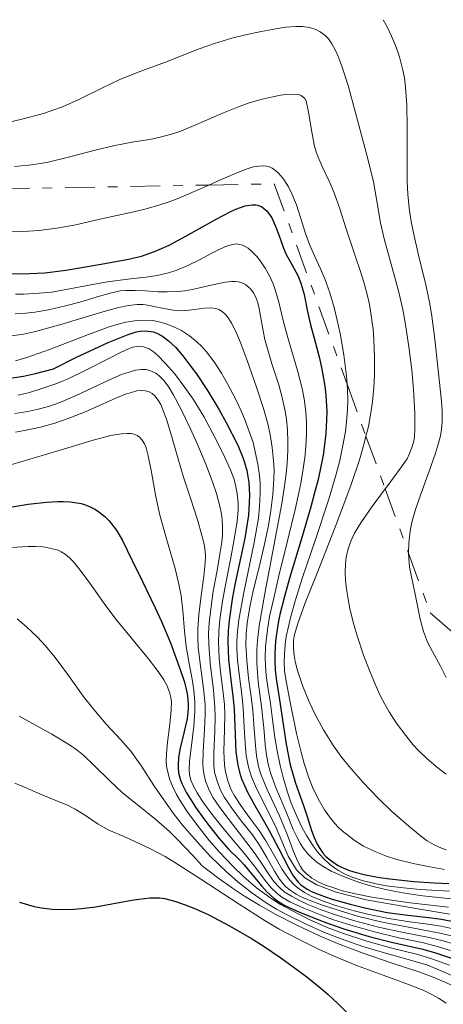
# Model space of a CAD drawing. Units: metres. Extents: x 675033 to 678494, y 4756113 to 4758352.
# Drawn here: x 676207 to 676230, y 4756404 to 4756456 of the extents above; entities that cross this region are included whole.
import ezdxf

# ---------------------------------------------------------------- set-up
doc = ezdxf.new("R2010")
doc.units = ezdxf.units.M
doc.header["$MEASUREMENT"] = 0
doc.linetypes.add('DGN Style 7', pattern=[3.4798438602180486, 1.565929737098122, -0.6959687720436097, 0.5219765790327072, -0.6959687720436097])
for name, color, linetype, lineweight in [('Curva de nivel directora', 30, 'Continuous', 30), ('Curva de nivel intermedia', 30, 'Continuous', 0), ('Escarpado', 30, 'DGN Style 7', 0)]:
    doc.layers.add(name, color=color, linetype=linetype, lineweight=lineweight)

msp = doc.modelspace()

# ---------------------------------------------------------------- linework, layer by layer
at = {"layer": 'Curva de nivel directora', "color": 30, "linetype": 'Continuous', "lineweight": 30, "flags": 128}
for points, elevation in [([(676206.8399999999, 4756442.78), (676207.4900000002, 4756442.77), (676207.9100000004, 4756442.78), (676208.7199999996, 4756442.83), (676209.8399999995, 4756442.960000002), (676211.7300000006, 4756443.29), (676213.19, 4756443.560000001), (676213.8699999994, 4756443.720000002), (676214.5699999991, 4756443.960000001), (676214.9400000002, 4756444.119999999), (676215.3499999992, 4756444.300000001), (676216.2000000008, 4756444.75), (676217.8799999994, 4756445.7), (676218.5999999992, 4756446.070000002), (676218.9000000008, 4756446.210000002), (676219.3899999983, 4756446.390000001), (676219.7699999983, 4756446.450000001), (676219.9699999993, 4756446.450000001), (676220.0799999988, 4756446.42), (676220.2799999999, 4756446.33), (676220.3800000006, 4756446.260000001), (676220.5700000006, 4756446.100000001), (676220.7299999993, 4756445.880000001), (676220.8299999998, 4756445.720000003), (676220.9999999997, 4756445.34), (676221.1899999997, 4756444.850000001), (676221.44, 4756444.140000002), (676221.5899999997, 4756443.800000003), (676221.8600000002, 4756443.300000002), (676222.2200000001, 4756442.640000002), (676222.3699999999, 4756442.28), (676222.5399999998, 4756441.67), (676222.7399999986, 4756440.670000001), (676222.8799999994, 4756440.050000002), (676223.0699999996, 4756439.340000001), (676223.3499999989, 4756438.279999999), (676223.4899999996, 4756437.7), (676223.6500000006, 4756436.79), (676223.6999999997, 4756436.320000002), (676223.749999999, 4756435.440000001), (676223.74, 4756434.990000002), (676223.6999999997, 4756434.28), (676223.6100000005, 4756433.520000001), (676223.55, 4756433.12), (676223.2799999996, 4756431.820000002), (676223.0999999985, 4756431.12), (676222.8999999996, 4756430.359999999), (676222.4300000002, 4756428.779999999), (676221.7799999998, 4756426.62), (676221.4899999992, 4756425.600000001), (676221.25, 4756424.640000002), (676221.1600000006, 4756424.199999999), (676221.0600000002, 4756423.59), (676221.0099999986, 4756423.220000001), (676220.9699999985, 4756422.539999999), (676220.9699999985, 4756422.230000001), (676220.9999999997, 4756421.650000001), (676221.0600000002, 4756421.11), (676221.2199999987, 4756420.090000002), (676221.5799999986, 4756417.74), (676221.7999999998, 4756416.640000001), (676222.0799999993, 4756415.65), (676222.4999999995, 4756414.460000001), (676222.7000000007, 4756413.890000001), (676222.9399999998, 4756413.130000001), (676223.0800000007, 4756412.76), (676223.2399999994, 4756412.410000001), (676223.3399999999, 4756412.240000002), (676223.5599999991, 4756411.91), (676223.6999999997, 4756411.760000001), (676223.9399999991, 4756411.550000001), (676224.3099999999, 4756411.300000001), (676224.5299999992, 4756411.190000001), (676224.909999999, 4756411.03), (676225.1799999995, 4756410.940000001), (676225.8099999998, 4756410.770000001), (676226.5499999997, 4756410.630000002), (676227.0999999995, 4756410.560000001), (676228.3800000002, 4756410.430000001), (676229.4699999989, 4756410.350000001), (676230.2499999988, 4756410.320000002)], 1325), ([(676206.3899999983, 4756437.140000002), (676207.5899999986, 4756437.330000001), (676208.219999999, 4756437.470000003), (676209.1800000002, 4756437.720000001), (676210.3699999992, 4756438.310000001), (676212.0999999992, 4756439.119999999), (676213.1599999988, 4756439.550000001), (676213.5900000001, 4756439.680000001), (676213.8000000003, 4756439.720000001), (676214.0999999996, 4756439.730000002), (676214.4999999999, 4756439.680000001), (676214.6899999997, 4756439.609999999), (676214.9899999994, 4756439.460000002), (676215.3200000002, 4756439.210000001), (676215.49, 4756439.050000003), (676215.6799999999, 4756438.86), (676216.0800000001, 4756438.400000002), (676216.5099999993, 4756437.840000001), (676216.8099999987, 4756437.440000001), (676217.3899999999, 4756436.560000001), (676218.0099999991, 4756435.529999999), (676218.389999999, 4756434.859999999), (676218.9999999992, 4756433.65), (676219.2699999998, 4756433), (676219.3700000002, 4756432.720000003), (676219.4899999987, 4756432.300000003)], 1300), ([(676219.4899999987, 4756432.300000003), (676219.5899999993, 4756431.660000001), (676219.6299999995, 4756430.99), (676219.6200000006, 4756430.600000001), (676219.5699999991, 4756429.930000001), (676219.4599999996, 4756429.140000002), (676219.3799999993, 4756428.699999999), (676219.1699999992, 4756427.7), (676218.8499999995, 4756426.230000001), (676218.7099999986, 4756425.460000004), (676218.5399999988, 4756424.32), (676218.4899999995, 4756423.770000001), (676218.4699999995, 4756423.240000002), (676218.5099999997, 4756422.240000002), (676218.6100000005, 4756421.300000001), (676218.76, 4756420.140000001), (676218.8099999992, 4756419.600000001), (676218.9000000008, 4756417.330000001), (676218.9999999992, 4756416.609999999), (676219.0899999986, 4756416.250000001), (676219.2099999993, 4756415.890000002), (676219.5299999989, 4756415.17), (676219.909999999, 4756414.460000001), (676220.4499999998, 4756413.54), (676220.7000000002, 4756413.100000001), (676221.1899999997, 4756412.17), (676221.7199999995, 4756411.130000001), (676221.9599999986, 4756410.720000002), (676222.2200000001, 4756410.390000001), (676222.3699999999, 4756410.25), (676222.7000000007, 4756410.02), (676222.9600000001, 4756409.880000001), (676223.6199999994, 4756409.619999999), (676224.0300000006, 4756409.480000001), (676224.9999999984, 4756409.210000001), (676225.7800000008, 4756409.020000001), (676226.9699999999, 4756408.779999999), (676228.0599999984, 4756408.630000002), (676229.3199999991, 4756408.490000002), (676229.86, 4756408.41), (676230.5799999996, 4756408.28)], 1300), ([(676205.6799999997, 4756430.160000001), (676207.839999999, 4756430.51), (676208.8200000002, 4756430.619999999), (676209.4199999992, 4756430.65), (676209.7000000009, 4756430.65), (676210.0999999987, 4756430.630000004), (676210.6599999998, 4756430.540000001), (676210.8299999996, 4756430.490000002), (676211.1400000004, 4756430.369999999), (676211.4299999987, 4756430.220000002), (676211.6099999996, 4756430.109999999), (676211.9299999994, 4756429.850000001), (676212.1500000006, 4756429.630000001), (676212.5300000006, 4756429.140000002), (676212.8500000002, 4756428.609999999), (676213.3799999999, 4756427.51), (676213.9199999986, 4756426.390000002), (676214.6099999994, 4756424.990000002), (676214.9400000002, 4756424.270000001), (676215.4199999984, 4756423.130000001), (676215.9599999995, 4756421.66), (676216.1600000005, 4756421.03), (676216.2900000003, 4756420.51), (676216.3300000004, 4756420.279999999), (676216.3700000006, 4756419.880000001), (676216.3700000006, 4756419.62), (676216.2999999992, 4756419.09), (676216.1399999983, 4756418.41), (676215.9199999992, 4756417.449999999), (676215.8399999987, 4756417), (676215.8200000008, 4756416.640000001), (676215.8200000008, 4756416.470000001), (676215.85, 4756416.210000001), (676215.9599999995, 4756415.82), (676216.0399999998, 4756415.609999999), (676216.279999999, 4756415.150000001), (676216.7899999986, 4756414.330000001), (676217.1999999998, 4756413.75), (676217.4799999993, 4756413.380000002), (676218.0099999991, 4756412.710000001), (676218.5099999997, 4756412.150000002), (676219.0700000008, 4756411.590000001)], 1275), ([(676219.0700000008, 4756411.590000001), (676219.339999999, 4756411.310000001), (676219.7399999991, 4756410.830000001), (676220.2899999989, 4756410.170000002), (676220.5599999994, 4756409.87), (676220.9299999982, 4756409.53), (676221.1399999983, 4756409.380000001), (676221.5199999983, 4756409.15), (676222.2899999993, 4756408.79), (676223.2399999994, 4756408.41), (676223.7800000003, 4756408.2), (676224.6599999988, 4756407.9), (676225.9999999999, 4756407.490000002), (676227.2699999993, 4756407.17), (676228.8000000005, 4756406.83), (676229.489999999, 4756406.640000002), (676230.4500000001, 4756406.32)], 1275), ([(676207.3799999985, 4756409.32), (676208.1600000008, 4756409.100000001), (676208.5399999986, 4756409.020000001), (676209.1199999996, 4756408.949999999), (676209.5099999986, 4756408.930000002), (676210.2899999986, 4756408.949999999), (676210.6799999998, 4756408.980000001), (676211.4299999987, 4756409.070000002), (676213.36, 4756409.430000001)], 1250), ([(676213.36, 4756409.430000001), (676213.730000001, 4756409.49), (676214.3399999988, 4756409.550000003), (676214.8300000007, 4756409.550000003), (676215.119999999, 4756409.51), (676215.7000000001, 4756409.36), (676216.3899999985, 4756409.11), (676216.7799999998, 4756408.949999999), (676217.4300000002, 4756408.660000001), (676218.5599999989, 4756408.07), (676219.7300000001, 4756407.380000002), (676220.3499999993, 4756406.990000002), (676221.2900000003, 4756406.36), (676222.229999999, 4756405.690000001), (676222.6799999983, 4756405.340000002), (676223.4499999996, 4756404.720000003), (676223.8200000006, 4756404.4), (676224.3700000005, 4756403.890000001), (676225.1799999995, 4756403.07)], 1250)]:
    msp.add_lwpolyline(points, dxfattribs=dict(at, elevation=elevation))
at = {"layer": 'Curva de nivel intermedia', "color": 30, "linetype": 'Continuous', "lineweight": 0, "flags": 128}
for points, elevation in [([(676205.4900000021, 4756450.519999999), (676207.5700000008, 4756451.02), (676208.6600000014, 4756451.310000001), (676209.1599999999, 4756451.480000001), (676209.6600000006, 4756451.67), (676210.53, 4756452.060000001), (676211.7999999997, 4756452.680000001), (676212.6800000004, 4756453.09), (676213.6000000013, 4756453.470000001), (676214.5600000002, 4756453.82), (676215.2100000007, 4756454.06), (676215.9600000017, 4756454.359999999), (676216.9400000006, 4756454.75), (676217.7600000009, 4756455.029999999), (676218.6900000008, 4756455.310000001), (676219.4100000005, 4756455.499999999), (676220.2500000009, 4756455.680000001), (676221.030000001, 4756455.82), (676221.5499999997, 4756455.899999999), (676222.0900000005, 4756455.939999999), (676222.4600000015, 4756455.930000001), (676222.8300000003, 4756455.880000001), (676223.17, 4756455.779999998), (676223.3900000014, 4756455.66), (676223.6399999994, 4756455.470000001), (676223.8300000017, 4756455.28), (676224.0199999994, 4756455.019999999), (676224.1900000017, 4756454.699999998), (676224.3400000012, 4756454.390000001), (676224.5500000013, 4756453.829999999), (676224.8799999999, 4756452.789999997), (676225.3800000006, 4756450.960000002), (676225.9300000005, 4756448.9), (676226.2300000022, 4756447.67), (676226.4199999999, 4756446.640000001), (676226.61, 4756445.480000001), (676226.7999999999, 4756444.630000002), (676227.0800000017, 4756443.61), (676227.380000001, 4756442.579999999), (676227.5800000001, 4756441.8), (676227.8000000013, 4756440.880000001), (676227.9400000023, 4756440.080000001), (676228.120000001, 4756438.890000001), (676228.2700000008, 4756437.66), (676228.3600000001, 4756436.619999998), (676228.4400000006, 4756435.36), (676228.4400000006, 4756434.499999999), (676228.4200000005, 4756434.109999998), (676228.3800000002, 4756433.859999998), (676228.2800000019, 4756433.529999999), (676228.1600000013, 4756433.21), (676228.0200000004, 4756432.930000001), (676227.6800000007, 4756432.430000001), (676227.0000000012, 4756431.509999999), (676226.8584288382, 4756431.32070822)], 1340), ([(676226.7500000009, 4756456.300000002), (676226.9699999999, 4756455.92), (676227.2000000001, 4756455.430000001), (676227.4100000003, 4756454.929999999), (676227.5300000008, 4756454.59), (676227.6300000015, 4756454.249999999), (676227.8000000013, 4756453.609999998), (676227.8799999995, 4756453.199999999), (676227.9400000023, 4756452.699999998), (676228.0100000014, 4756451.769999999), (676228.0300000015, 4756450.519999999), (676228.0200000004, 4756448.859999998), (676228.0200000004, 4756447.689999999), (676228.0600000008, 4756447.01), (676228.1400000011, 4756446.27), (676228.2400000016, 4756445.559999999), (676228.3600000001, 4756444.96), (676228.6399999995, 4756443.76), (676229.0199999996, 4756442.189999999), (676229.2300000018, 4756441.17), (676229.3500000003, 4756440.51), (676229.5, 4756439.300000001), (676229.7300000003, 4756437.139999999), (676229.86, 4756435.999999999), (676229.9000000001, 4756435.460000001), (676229.9000000001, 4756434.899999999), (676229.86, 4756434.49), (676229.8399999999, 4756434.37), (676229.7999999997, 4756434.140000001), (676229.7000000012, 4756433.750000001), (676229.5400000003, 4756433.23), (676229.2000000007, 4756432.269999999), (676228.7600000004, 4756431.050000001), (676228.4800000008, 4756430.220000002), (676228.2999999998, 4756429.600000001), (676228.2100000004, 4756429.189999999), (676228.15, 4756428.779999999), (676228.1100000021, 4756428.42), (676228.1000000008, 4756427.960000002), (676228.10350777, 4756427.898614022)], 1345), ([(676207.1100000002, 4756448.489999999), (676207.8500000001, 4756448.55), (676208.370000001, 4756448.619999999), (676208.9100000019, 4756448.720000001), (676209.910000001, 4756448.960000001), (676211.4100000008, 4756449.350000001), (676212.4500000001, 4756449.609999999), (676213.4699999995, 4756449.789999999), (676214.320000001, 4756449.929999999), (676214.8700000008, 4756450.05), (676215.4699999999, 4756450.210000001), (676215.9700000006, 4756450.369999999), (676216.810000001, 4756450.720000001), (676218.160000001, 4756451.300000001), (676219.0400000017, 4756451.659999999), (676219.5600000003, 4756451.849999999), (676220.2300000008, 4756452.05), (676220.87, 4756452.2), (676221.2800000014, 4756452.279999998), (676221.5700000019, 4756452.32), (676221.9299999995, 4756452.339999998), (676222.2400000002, 4756452.31), (676222.380000001, 4756452.269999999), (676222.570000001, 4756452.100000001), (676222.6500000015, 4756451.980000001), (676222.7800000011, 4756451.38), (676222.9700000011, 4756450.220000001), (676223.1000000008, 4756449.569999999), (676223.1800000012, 4756449.259999998), (676223.2900000009, 4756448.980000001), (676223.5000000009, 4756448.480000001), (676223.8700000019, 4756447.710000002), (676224.1400000001, 4756447.079999999), (676224.4400000018, 4756446.240000002), (676224.7800000017, 4756445.17), (676225.0200000008, 4756444.430000001), (676225.2599999999, 4756443.730000001), (676225.5300000004, 4756442.939999999), (676225.7200000006, 4756442.329999999), (676225.9000000014, 4756441.67), (676226.0199999999, 4756441.130000001), (676226.1300000016, 4756440.449999999), (676226.190000002, 4756440.039999999), (676226.2099999998, 4756439.859999999), (676226.2600000014, 4756439.260000001), (676226.2900000004, 4756438.310000001), (676226.2900000004, 4756437.380000001), (676226.2500000001, 4756436.71), (676226.1800000009, 4756435.949999998), (676226.1000000003, 4756435.369999999), (676225.9599999996, 4756434.640000001), (676225.8340513553, 4756434.136205419)], 1335), ([(676217.4601803363, 4756447.495330937), (676218.2000000012, 4756447.819999998), (676219.0400000017, 4756448.189999999), (676219.5500000013, 4756448.38), (676219.8399999996, 4756448.46), (676220.1300000001, 4756448.51), (676220.3899999994, 4756448.519999999), (676220.5500000004, 4756448.500000001), (676220.7000000002, 4756448.46), (676220.8400000011, 4756448.4), (676221.0199999998, 4756448.279999999), (676221.2000000009, 4756448.109999999), (676221.4600000001, 4756447.79), (676221.7000000017, 4756447.41), (676221.8899999993, 4756447.029999999), (676222.1300000007, 4756446.439999999), (676222.3699999999, 4756445.710000001), (676222.6200000001, 4756444.910000001), (676222.8200000013, 4756444.34), (676223.1100000021, 4756443.699999999), (676223.4100000014, 4756443.039999999), (676223.6399999994, 4756442.499999999), (676223.900000001, 4756441.759999999), (676224.1400000001, 4756440.970000001), (676224.2899999998, 4756440.38), (676224.4599999997, 4756439.59), (676224.6600000008, 4756438.46), (676224.7999999995, 4756437.32), (676224.8298396417, 4756436.896277085)], 1330), ([(676211.6500000021, 4756445.680000001), (676212.5599999997, 4756445.880000001), (676213.4600000004, 4756446.08), (676214.1300000009, 4756446.240000002), (676214.8500000007, 4756446.439999999), (676215.3500000014, 4756446.609999999), (676215.860000001, 4756446.8), (676216.810000001, 4756447.210000001), (676217.4601803363, 4756447.495330937)], 1329.999999999999), ([(676206.0100000006, 4756445), (676207.5900000008, 4756445.029999999), (676208.4100000011, 4756445.080000001), (676209.37, 4756445.199999999), (676210.3800000005, 4756445.38), (676211.6500000021, 4756445.680000001)], 1330), ([(676207.1600000017, 4756441.679999999), (676207.5799999996, 4756441.689999999), (676208.4300000012, 4756441.739999999), (676209.0900000007, 4756441.8), (676211.1700000016, 4756442.189999999), (676212.0600000012, 4756442.350000001), (676213.140000001, 4756442.49), (676214.0999999996, 4756442.600000001), (676214.7099999998, 4756442.689999999), (676215.3100000012, 4756442.83), (676215.7600000005, 4756442.970000001), (676216.3400000016, 4756443.21), (676216.9699999996, 4756443.51), (676217.5900000011, 4756443.849999999), (676217.9800000022, 4756444.050000001), (676218.3100000008, 4756444.199999998), (676218.5200000008, 4756444.279999998), (676218.74, 4756444.33), (676218.9400000012, 4756444.359999998), (676219.0900000008, 4756444.34), (676219.2600000007, 4756444.289999999), (676219.4000000015, 4756444.23), (676219.5500000013, 4756444.130000001), (676219.7400000013, 4756443.980000001), (676220.0200000008, 4756443.689999999), (676220.2100000007, 4756443.440000001), (676220.4600000011, 4756443.08), (676220.6700000011, 4756442.699999998), (676220.8900000001, 4756442.230000001), (676221.0199999998, 4756441.869999999), (676221.1900000019, 4756441.259999999), (676221.4199999999, 4756440.279999999), (676221.6900000004, 4756439.31), (676222.190000001, 4756437.630000001), (676222.4400000013, 4756436.660000001), (676222.5399999998, 4756436.109999998), (676222.6300000013, 4756435.429999999), (676222.6600000004, 4756434.899999999), (676222.6600000004, 4756434.249999999), (676222.6300000013, 4756433.580000001), (676222.570000001, 4756432.98), (676222.4300000002, 4756432.05), (676222.380000001, 4756431.720000001), (676222.2600000004, 4756431.12), (676222.0600000013, 4756430.220000002), (676221.6700000003, 4756428.63), (676221.1900000019, 4756426.689999999), (676220.9000000014, 4756425.439999998), (676220.7000000002, 4756424.529999998), (676220.5999999996, 4756423.949999999), (676220.5300000003, 4756423.390000001), (676220.49, 4756422.92), (676220.4700000001, 4756422.34), (676220.4800000011, 4756421.92), (676220.5200000014, 4756421.390000001), (676220.5999999996, 4756420.769999999), (676220.7400000005, 4756419.890000001)], 1320), ([(676207.1399999993, 4756440.640000001), (676207.7100000015, 4756440.680000001), (676208.190000002, 4756440.730000001), (676208.9200000007, 4756440.859999998), (676209.8300000007, 4756441.070000002), (676210.5900000005, 4756441.27), (676211.5100000014, 4756441.550000002), (676212.2800000003, 4756441.759999999), (676212.7300000017, 4756441.859999999), (676213.0600000003, 4756441.890000002), (676213.5400000009, 4756441.88), (676214.0800000018, 4756441.859999999), (676214.7400000012, 4756441.819999999), (676215.2500000009, 4756441.810000001), (676215.8000000007, 4756441.830000001), (676216.1800000007, 4756441.869999999), (676216.5700000018, 4756441.939999998), (676217.1900000009, 4756442.079999999), (676217.9100000006, 4756442.24), (676218.350000001, 4756442.32), (676218.6700000007, 4756442.359999998), (676218.8600000006, 4756442.359999998), (676219.0500000007, 4756442.340000001), (676219.2200000006, 4756442.289999999), (676219.4100000005, 4756442.199999999), (676219.54, 4756442.099999999), (676219.700000001, 4756441.949999999), (676219.8399999996, 4756441.759999999), (676219.9400000002, 4756441.560000001), (676220.0499999997, 4756441.279999998), (676220.1200000013, 4756441.010000001), (676220.2199999996, 4756440.519999999), (676220.3499999993, 4756439.740000002), (676220.4499999998, 4756439.27), (676220.8200000009, 4756437.98), (676221.1900000019, 4756436.859999999), (676221.3500000006, 4756436.25), (676221.5100000015, 4756435.55), (676221.600000001, 4756435.029999999), (676221.6500000001, 4756434.460000001), (676221.6800000013, 4756433.849999999), (676221.6700000003, 4756433.359999999), (676221.6400000012, 4756432.689999999), (676221.5800000008, 4756432.15), (676221.5000000005, 4756431.470000001), (676221.3500000006, 4756430.539999999), (676220.9999999997, 4756428.67), (676220.4400000009, 4756425.76), (676220.1400000014, 4756424.029999999), (676220.0600000009, 4756423.25), (676220.0200000008, 4756422.749999999), (676220.0200000008, 4756422.039999999), (676220.0900000001, 4756421.06), (676220.2599999999, 4756419.73), (676220.3899999994, 4756418.599999999), (676220.4700000001, 4756417.720000001), (676220.5400000014, 4756417.15), (676220.650000001, 4756416.59), (676220.7600000005, 4756416.16), (676221.0399999999, 4756415.42), (676221.6100000021, 4756414.05), (676221.9600000008, 4756413.189999999), (676222.1599999998, 4756412.76), (676222.3499999997, 4756412.42), (676222.5100000007, 4756412.179999999), (676222.740000001, 4756411.890000001), (676222.950000001, 4756411.679999998), (676223.2200000014, 4756411.460000001), (676223.5000000009, 4756411.26), (676223.9800000014, 4756410.980000001), (676224.6299999997, 4756410.689999998), (676225.440000001, 4756410.390000001), (676226.0800000003, 4756410.199999998), (676226.7999999999, 4756410.02), (676227.2300000014, 4756409.92), (676227.4300000003, 4756409.890000001), (676228.0100000014, 4756409.779999998), (676228.8600000008, 4756409.66), (676230.7100000017, 4756409.470000001)], 1315), ([(676206.9500000017, 4756439.470000001), (676207.5799999996, 4756439.56), (676208.2300000001, 4756439.699999998), (676209.5700000012, 4756440.069999999), (676211.820000002, 4756440.74), (676212.6600000003, 4756440.98), (676213.1900000023, 4756441.09), (676213.6400000014, 4756441.140000001), (676213.9600000011, 4756441.130000001), (676214.320000001, 4756441.08), (676214.5300000011, 4756441.039999999), (676215.0899999999, 4756440.92), (676215.5599999992, 4756440.839999998), (676215.9500000004, 4756440.81), (676216.2499999999, 4756440.82), (676216.6900000002, 4756440.880000001), (676217.2300000011, 4756440.949999998), (676217.5700000009, 4756440.960000001), (676217.8300000002, 4756440.930000001), (676217.9900000012, 4756440.869999999), (676218.1699999999, 4756440.769999999), (676218.3399999999, 4756440.630000001), (676218.4800000007, 4756440.470000001)], 1310), ([(676207.1600000017, 4756438.140000001), (676207.7699999998, 4756438.310000001), (676208.9800000011, 4756438.739999999), (676211.0599999998, 4756439.550000001), (676212.1500000006, 4756439.949999998), (676212.6300000012, 4756440.099999999), (676213.0400000003, 4756440.199999999), (676213.6200000013, 4756440.289999999), (676214.1399999999, 4756440.310000001), (676214.4800000018, 4756440.289999999), (676214.7300000022, 4756440.239999999), (676215.1300000001, 4756440.13), (676215.6399999997, 4756439.929999999), (676216.0100000007, 4756439.75), (676216.430000001, 4756439.470000001), (676216.8300000011, 4756439.15), (676217.0900000003, 4756438.9), (676217.3400000007, 4756438.609999999), (676217.7400000008, 4756438.09), (676218.1299999997, 4756437.49)], 1305), ([(676218.4800000007, 4756440.470000001), (676218.6700000007, 4756440.15), (676218.920000001, 4756439.66), (676219.130000001, 4756439.16), (676219.4800000021, 4756438.21), (676220.0200000008, 4756436.679999999), (676220.3700000015, 4756435.609999998), (676220.5999999996, 4756434.789999999), (676220.7300000014, 4756434.220000001), (676220.8400000011, 4756433.519999998), (676220.9100000003, 4756432.81), (676220.9400000017, 4756432.34), (676220.9200000014, 4756431.84), (676220.87, 4756431.029999998), (676220.7699999994, 4756430.17), (676220.6399999999, 4756429.369999999), (676220.4000000006, 4756428.220000001), (676220.1200000013, 4756427.09), (676219.8300000007, 4756425.9), (676219.6500000019, 4756425.050000002), (676219.510000001, 4756424.180000001), (676219.4500000007, 4756423.599999999), (676219.4400000018, 4756423.04), (676219.4800000021, 4756422.189999998), (676219.5800000003, 4756421.24), (676219.7100000001, 4756420.25), (676219.7999999993, 4756419.52), (676219.8799999999, 4756418.529999999), (676219.9400000002, 4756417.659999999), (676220.0000000006, 4756417.109999999), (676220.1100000001, 4756416.550000001), (676220.2300000008, 4756416.130000001), (676220.5500000004, 4756415.359999999), (676221.2200000009, 4756413.92), (676221.6500000001, 4756412.890000001), (676221.980000001, 4756412.020000001), (676222.1799999998, 4756411.52), (676222.3400000008, 4756411.220000001), (676222.4600000015, 4756411.039999999), (676222.6400000004, 4756410.84), (676222.950000001, 4756410.599999999), (676223.3300000011, 4756410.38), (676223.6799999997, 4756410.23), (676224.1700000013, 4756410.06), (676224.5900000016, 4756409.930000001), (676225.1900000006, 4756409.789999999), (676226.1500000019, 4756409.590000001), (676227.2000000001, 4756409.419999998), (676228.1900000003, 4756409.289999999), (676230.230000001, 4756409.060000001)], 1310), ([(676207.3099999992, 4756436.31), (676207.9000000015, 4756436.46), (676208.6100000001, 4756436.679999999), (676209.3200000009, 4756436.92), (676209.7000000009, 4756437.07), (676209.9600000001, 4756437.189999999), (676210.9400000013, 4756437.66), (676212.1300000005, 4756438.270000001), (676212.7899999998, 4756438.599999999), (676213.180000001, 4756438.779999999), (676213.4100000013, 4756438.859999998), (676213.6400000014, 4756438.9), (676213.8499999995, 4756438.920000001), (676213.9900000001, 4756438.890000001), (676214.1399999999, 4756438.84), (676214.2800000008, 4756438.769999999), (676214.4900000008, 4756438.63), (676214.7400000012, 4756438.42), (676215.1400000014, 4756438.02), (676215.6300000009, 4756437.460000001), (676216.1900000018, 4756436.720000001), (676216.620000001, 4756436.100000001), (676217.1900000009, 4756435.17), (676217.6800000004, 4756434.279999998), (676218.2500000005, 4756433.16), (676218.6100000005, 4756432.34), (676218.7900000013, 4756431.869999998), (676218.8800000007, 4756431.529999998), (676218.9800000013, 4756431.06), (676219.0300000005, 4756430.57), (676219.0300000005, 4756430.189999999), (676218.9800000013, 4756429.600000001), (676218.8200000004, 4756428.63), (676218.6100000005, 4756427.57), (676218.36, 4756426.300000001), (676218.1900000002, 4756425.349999999), (676218.0500000014, 4756424.369999999), (676217.9900000012, 4756423.730000001), (676217.9800000022, 4756423.140000001), (676218.0100000012, 4756422.310000001), (676218.0800000007, 4756421.58), (676218.2100000002, 4756420.61), (676218.2900000006, 4756419.84), (676218.3100000008, 4756419.32), (676218.2999999997, 4756418.509999999), (676218.2700000005, 4756417.34), (676218.2900000006, 4756416.640000001), (676218.350000001, 4756416.260000001), (676218.4699999995, 4756415.789999999), (676218.6399999993, 4756415.34), (676218.8300000015, 4756414.990000002), (676219.1700000013, 4756414.470000001), (676219.6200000006, 4756413.849999999), (676220.1400000014, 4756413.130000001), (676220.5000000012, 4756412.579999999), (676220.9000000014, 4756411.88), (676221.3700000007, 4756411.07), (676221.7000000017, 4756410.580000001), (676221.99, 4756410.259999999), (676222.2200000001, 4756410.06), (676222.5599999998, 4756409.83), (676222.950000001, 4756409.630000001), (676223.6000000014, 4756409.359999998), (676224.3300000001, 4756409.11), (676225.2000000018, 4756408.859999999), (676225.9100000004, 4756408.679999999), (676226.9400000008, 4756408.470000001), (676228.0400000005, 4756408.300000001), (676229.1300000013, 4756408.150000001), (676229.8399999999, 4756408.039999999), (676230.64, 4756407.859999998)], 1295), ([(676207.1300000005, 4756435.34), (676207.820000001, 4756435.439999999), (676208.3000000016, 4756435.55), (676208.9200000007, 4756435.710000001), (676209.5199999998, 4756435.92), (676210.4000000004, 4756436.300000001), (676211.2699999999, 4756436.71), (676212.2100000009, 4756437.15), (676212.8099999999, 4756437.409999999), (676213.2700000005, 4756437.56), (676213.5499999998, 4756437.640000001), (676213.8499999995, 4756437.67), (676214.1199999999, 4756437.67), (676214.3099999998, 4756437.630000001), (676214.4500000007, 4756437.579999999), (676214.6300000016, 4756437.480000001), (676214.8100000005, 4756437.350000001), (676215.0800000009, 4756437.079999999), (676215.3300000012, 4756436.730000001), (676215.5599999992, 4756436.350000001), (676215.9500000004, 4756435.619999999), (676216.4900000013, 4756434.52), (676216.8800000002, 4756433.65), (676217.3000000005, 4756432.640000001), (676217.6600000004, 4756431.689999999), (676217.8700000005, 4756431.079999999), (676218.0500000014, 4756430.4), (676218.1299999997, 4756429.98), (676218.1699999999, 4756429.689999999), (676218.1900000002, 4756429.279999998), (676218.1900000002, 4756428.86), (676218.150000002, 4756428.480000001), (676218.0500000014, 4756427.850000001), (676217.9000000019, 4756426.970000002), (676217.7000000007, 4756425.880000001), (676217.5799999998, 4756425.060000001), (676217.4800000016, 4756424.189999999), (676217.4500000002, 4756423.609999999), (676217.4600000014, 4756423.050000001), (676217.5399999997, 4756422.05), (676217.7100000017, 4756420.599999999), (676217.7899999999, 4756419.699999998), (676217.8000000011, 4756419.180000001), (676217.780000001, 4756418.399999999), (676217.7200000007, 4756417.279999999), (676217.7200000007, 4756416.609999999), (676217.7699999998, 4756416.24), (676217.9000000019, 4756415.76), (676218.0899999995, 4756415.289999999), (676218.2999999997, 4756414.890000001), (676218.6799999997, 4756414.329999999), (676219.1900000013, 4756413.660000001), (676219.7800000014, 4756412.91), (676220.1700000004, 4756412.36), (676220.5599999994, 4756411.699999998)], 1290), ([(676218.1299999997, 4756437.49), (676218.4600000007, 4756436.92), (676218.8800000007, 4756436.109999998), (676219.1800000002, 4756435.470000001), (676219.3900000004, 4756434.96), (676219.8200000017, 4756433.789999999), (676220.0800000011, 4756432.640000001), (676220.1700000004, 4756432.039999999), (676220.2000000017, 4756431.619999998), (676220.2000000017, 4756431.079999999), (676220.1700000004, 4756430.369999999), (676220.1000000011, 4756429.77), (676219.870000001, 4756428.470000001), (676219.320000001, 4756425.8), (676219.0599999997, 4756424.359999998), (676218.9900000002, 4756423.720000002), (676218.9600000011, 4756423.23), (676218.9600000011, 4756422.82), (676218.9900000002, 4756422.199999999), (676219.0900000008, 4756421.33), (676219.2200000006, 4756420.369999998), (676219.2899999998, 4756419.650000001), (676219.3500000001, 4756418.640000001), (676219.3900000004, 4756417.789999999), (676219.4100000005, 4756417.539999999), (676219.4599999996, 4756417.13), (676219.54, 4756416.689999999), (676219.6100000016, 4756416.390000001), (676219.7400000013, 4756415.999999999), (676220.0000000006, 4756415.38), (676221.0199999998, 4756413.359999999), (676221.6900000004, 4756411.779999998), (676222.1300000007, 4756411.039999999), (676222.5800000001, 4756410.619999999), (676223.2100000003, 4756410.25), (676224.2400000007, 4756409.850000001), (676225.85, 4756409.449999999), (676228.5999999993, 4756408.970000002), (676230.3000000003, 4756408.689999999)], 1305), ([(676207.1700000007, 4756434.339999998), (676207.7300000016, 4756434.439999999), (676208.4900000016, 4756434.609999998), (676209.2600000005, 4756434.819999999), (676209.9199999999, 4756435.05), (676210.8300000018, 4756435.409999999), (676211.67, 4756435.779999998), (676212.5100000005, 4756436.149999999), (676213.0300000012, 4756436.359999999), (676213.3900000011, 4756436.48), (676213.6200000013, 4756436.539999999), (676213.8600000006, 4756436.560000001), (676214.0700000006, 4756436.550000002), (676214.2400000005, 4756436.5), (676214.4400000017, 4756436.399999999), (676214.5800000003, 4756436.279999998), (676214.7500000001, 4756436.07), (676214.9100000011, 4756435.81), (676215.0200000006, 4756435.539999999), (676215.2100000007, 4756435.029999999), (676215.5000000012, 4756434.09), (676215.8400000009, 4756432.859999998), (676216.1200000005, 4756431.940000001), (676216.4800000001, 4756430.829999999), (676216.8700000013, 4756429.619999997), (676217.0800000014, 4756428.909999999), (676217.1999999998, 4756428.449999998), (676217.2500000013, 4756428.149999999), (676217.2800000003, 4756427.77), (676217.2699999993, 4756427.390000001), (676217.1900000009, 4756426.67), (676217.03, 4756425.500000001), (676216.9299999995, 4756424.609999998), (676216.8800000002, 4756423.86), (676216.8700000013, 4756423.369999998), (676216.9000000004, 4756422.890000001)], 1285), ([(676224.8298396417, 4756436.896277085), (676224.850000001, 4756436.609999999), (676224.8600000021, 4756436.050000001), (676224.850000001, 4756435.55), (676224.7999999995, 4756434.899999999), (676224.7400000015, 4756434.37), (676224.6100000017, 4756433.63), (676224.4400000018, 4756432.84), (676224.2499999997, 4756432.099999999), (676223.8499999995, 4756430.769999999), (676223.140000001, 4756428.619999998), (676222.4600000015, 4756426.609999999), (676222.0800000015, 4756425.409999999), (676221.8300000011, 4756424.529999998), (676221.7000000017, 4756423.989999999), (676221.5899999997, 4756423.470000001), (676221.5300000017, 4756423.029999998), (676221.4900000015, 4756422.499999999), (676221.4800000002, 4756422.109999999), (676221.5000000005, 4756421.640000001), (676221.5800000008, 4756421.090000001), (676221.780000002, 4756420.050000001), (676222.1399999997, 4756418.300000001), (676222.380000001, 4756417.3), (676222.5399999998, 4756416.71), (676222.7699999999, 4756415.99), (676222.98, 4756415.449999999), (676223.2800000019, 4756414.83), (676223.6200000015, 4756414.239999999), (676223.8899999999, 4756413.869999998), (676224.1700000013, 4756413.509999999), (676224.3700000005, 4756413.29), (676224.5600000003, 4756413.12), (676224.9500000015, 4756412.81), (676225.2100000008, 4756412.619999999), (676225.7000000003, 4756412.310000001), (676226.4000000021, 4756411.98), (676226.9299999997, 4756411.77), (676227.4800000017, 4756411.600000001), (676228.3400000001, 4756411.380000001), (676229.2400000008, 4756411.2), (676230.0200000008, 4756411.07)], 1330), ([(676206.9699999995, 4756432.619999999), (676209.37, 4756433.33), (676211.3000000013, 4756433.909999999), (676212.24, 4756434.159999999), (676212.8099999999, 4756434.26), (676213.1100000017, 4756434.279999998), (676213.3200000018, 4756434.27), (676213.4699999995, 4756434.24), (676213.6500000004, 4756434.159999999), (676213.7700000011, 4756434.07), (676213.9100000019, 4756433.920000001)], 1280), ([(676213.9100000019, 4756433.920000001), (676214.0300000004, 4756433.730000001), (676214.1199999999, 4756433.509999999), (676214.2300000016, 4756433.09), (676214.4000000014, 4756432.220000001), (676214.6200000005, 4756431.01), (676214.8399999995, 4756429.989999998), (676215.2100000007, 4756428.659999999), (676215.6599999998, 4756427.079999999), (676215.89, 4756426.16), (676215.9800000016, 4756425.63), (676216.0700000012, 4756424.850000001), (676216.1600000005, 4756423.739999999), (676216.260000001, 4756422.939999999), (676216.4199999998, 4756422.029999999), (676216.5800000008, 4756421.189999999), (676216.6700000003, 4756420.61), (676216.7200000016, 4756419.990000002), (676216.7200000016, 4756419.49), (676216.6600000013, 4756418.689999999), (676216.5200000004, 4756417.519999999), (676216.4400000023, 4756416.819999999), (676216.4199999998, 4756416.380000001), (676216.4400000023, 4756416.109999998), (676216.5000000002, 4756415.810000001), (676216.620000001, 4756415.539999999), (676216.8400000001, 4756415.140000001), (676217.1500000008, 4756414.66), (676217.6900000017, 4756413.909999999), (676218.36, 4756413.08), (676219.4200000016, 4756411.84), (676220.0099999995, 4756411.100000001), (676220.4700000001, 4756410.480000001), (676220.7900000019, 4756410.09), (676221.1000000003, 4756409.779999998), (676221.3600000017, 4756409.579999999), (676221.780000002, 4756409.34), (676222.5199999996, 4756409), (676223.4100000014, 4756408.640000001), (676224.1, 4756408.390000001), (676225.0300000019, 4756408.09), (676226.2900000004, 4756407.74), (676227.5900000012, 4756407.429999999), (676228.8200000006, 4756407.17), (676229.5700000017, 4756406.98), (676230.3300000017, 4756406.75)], 1280), ([(676225.8340513553, 4756434.136205419), (676225.7200000006, 4756433.679999999), (676225.4900000002, 4756432.869999997), (676225.0200000008, 4756431.509999999), (676224.1900000017, 4756429.289999999), (676223.1900000002, 4756426.739999998), (676222.6000000001, 4756425.25), (676222.2000000001, 4756424.159999999), (676222.03, 4756423.58), (676221.980000001, 4756423.25), (676221.9699999997, 4756422.859999998), (676222.000000001, 4756422.449999999), (676222.0600000013, 4756422.13), (676222.190000001, 4756421.649999999), (676222.4600000015, 4756420.849999999), (676222.8100000002, 4756419.990000002), (676223.1299999999, 4756419.32), (676223.5800000012, 4756418.489999998), (676224.110000001, 4756417.65), (676224.5, 4756417.099999999), (676224.9400000003, 4756416.550000001), (676225.6900000013, 4756415.689999999), (676226.5000000005, 4756414.84), (676227.2000000001, 4756414.159999999), (676228.1100000021, 4756413.359999999), (676228.7400000001, 4756412.850000001), (676229.0900000011, 4756412.59), (676229.4700000011, 4756412.369999999), (676229.850000001, 4756412.199999999), (676230.1100000005, 4756412.099999999)], 1335), ([(676226.8584288382, 4756431.32070822), (676226.1100000016, 4756430.319999999), (676225.5599999995, 4756429.52), (676225.230000001, 4756428.960000001), (676225.0400000009, 4756428.580000001), (676224.8900000011, 4756428.140000001), (676224.7800000017, 4756427.689999999), (676224.7400000015, 4756427.34), (676224.7200000013, 4756426.849999999), (676224.7400000015, 4756426.470000001), (676224.7900000005, 4756425.980000001), (676224.8799999999, 4756425.449999999), (676224.9800000006, 4756424.949999998), (676225.1500000004, 4756424.220000001)], 1340.000000000001), ([(676206.9400000004, 4756428.21), (676207.8300000001, 4756428.259999999)], 1270), ([(676207.8300000001, 4756428.259999999), (676208.2300000001, 4756428.259999999), (676208.6600000014, 4756428.23), (676209.1399999999, 4756428.140000001), (676209.4400000017, 4756428.06), (676209.6000000002, 4756427.98), (676209.8000000014, 4756427.850000001), (676210.0400000006, 4756427.66), (676210.2400000017, 4756427.460000001), (676210.5600000013, 4756427.069999999), (676211.1300000013, 4756426.300000001), (676211.8900000014, 4756425.220000001), (676212.5100000005, 4756424.390000001), (676213.3399999997, 4756423.38), (676214.2500000016, 4756422.269999999), (676214.7600000014, 4756421.609999999), (676215.0700000019, 4756421.16), (676215.2300000007, 4756420.869999999), (676215.3600000005, 4756420.51), (676215.4400000008, 4756420.220000001), (676215.4699999999, 4756419.990000002), (676215.4600000009, 4756419.56), (676215.3899999994, 4756418.8), (676215.2599999999, 4756417.839999998), (676215.2000000017, 4756417.239999999), (676215.1900000004, 4756416.819999999), (676215.2100000007, 4756416.56), (676215.270000001, 4756416.24), (676215.3800000005, 4756415.84), (676215.5200000012, 4756415.5), (676215.7400000002, 4756415.06), (676215.9700000006, 4756414.67), (676216.3500000006, 4756414.09), (676216.8600000001, 4756413.399999999), (676217.5000000016, 4756412.59), (676218.0300000014, 4756411.98), (676218.74, 4756411.230000001), (676219.3099999998, 4756410.679999999), (676220.0099999995, 4756410.09), (676220.7600000005, 4756409.539999999), (676221.2800000014, 4756409.199999999), (676221.8400000001, 4756408.890000001), (676222.7800000011, 4756408.42), (676223.7700000014, 4756407.979999999), (676224.640000001, 4756407.65), (676225.8800000013, 4756407.239999999), (676227.2100000012, 4756406.869999998), (676228.5200000011, 4756406.550000001), (676229.3400000014, 4756406.31), (676230.2800000003, 4756405.970000001)], 1270), ([(676228.10350777, 4756427.898614022), (676228.120000001, 4756427.609999998), (676228.1600000013, 4756427.17), (676228.2599999995, 4756426.640000001), (676228.4500000018, 4756425.720000001), (676228.7300000011, 4756424.390000001), (676228.9000000011, 4756423.730000001), (676229.0000000016, 4756423.439999999), (676229.1200000001, 4756423.16), (676229.3800000016, 4756422.659999999), (676229.7999999997, 4756421.890000001), (676230.1100000005, 4756421.289999999)], 1345), ([(676207.250000001, 4756424.4), (676207.7300000016, 4756423.999999999), (676208.3300000007, 4756423.429999999), (676208.7599999999, 4756422.960000001), (676209.2699999994, 4756422.34), (676209.9800000002, 4756421.390000001), (676210.7699999993, 4756420.289999999), (676211.3300000003, 4756419.57), (676212.0000000009, 4756418.8), (676212.780000001, 4756417.970000001), (676213.2999999995, 4756417.36), (676213.8700000017, 4756416.56), (676214.54, 4756415.539999999), (676215.0600000008, 4756414.77), (676215.6200000019, 4756413.989999999), (676216.0800000001, 4756413.41), (676216.6900000002, 4756412.699999999), (676217.5599999997, 4756411.759999999), (676218.4000000001, 4756410.930000001), (676219.0100000004, 4756410.399999999), (676219.7500000002, 4756409.82), (676220.5200000014, 4756409.28), (676221.0600000002, 4756408.949999999), (676221.6400000012, 4756408.640000001), (676222.6100000013, 4756408.17), (676223.6300000005, 4756407.710000001), (676224.5100000012, 4756407.369999999), (676225.66, 4756406.96), (676226.5700000019, 4756406.689999999), (676229.0799999998, 4756405.989999999), (676229.8399999999, 4756405.67), (676231.1000000006, 4756405.109999999)], 1265), ([(676225.1500000004, 4756424.220000001), (676225.3700000017, 4756423.5), (676225.7100000014, 4756422.470000001), (676226.0500000013, 4756421.56), (676226.3700000008, 4756420.810000001), (676226.5899999999, 4756420.33), (676226.8400000002, 4756419.859999999), (676227.0700000004, 4756419.45), (676227.4500000004, 4756418.869999999), (676227.9500000012, 4756418.189999999), (676228.3300000011, 4756417.720000001), (676228.6399999995, 4756417.4), (676229.1, 4756416.949999998), (676229.6800000012, 4756416.449999998), (676230.1000000013, 4756416.140000001)], 1340), ([(676216.9000000004, 4756422.890000001), (676217.0000000009, 4756422.019999998), (676217.1799999997, 4756420.689999999), (676217.2600000004, 4756419.84), (676217.2699999993, 4756419.32), (676217.2300000011, 4756418.509999999), (676217.1600000019, 4756417.319999999), (676217.1399999995, 4756416.619999998), (676217.1700000009, 4756416.289999999), (676217.2100000011, 4756416.059999999), (676217.3099999994, 4756415.720000001), (676217.4800000016, 4756415.279999999), (676217.7000000007, 4756414.880000001), (676218.0200000001, 4756414.409999999), (676218.3200000019, 4756414.000000001), (676219.6699999997, 4756412.25), (676219.9700000016, 4756411.850000001), (676220.3100000012, 4756411.350000001), (676220.6800000002, 4756410.769999999), (676220.9300000004, 4756410.42), (676221.2200000009, 4756410.100000001), (676221.4800000002, 4756409.880000001), (676221.8600000002, 4756409.640000001), (676222.3200000006, 4756409.390000001), (676222.7300000021, 4756409.199999999), (676223.36, 4756408.949999999), (676224.0500000007, 4756408.699999998), (676225.1700000005, 4756408.350000001), (676226.5000000005, 4756407.999999999), (676227.8300000004, 4756407.710000001), (676229.1100000012, 4756407.46), (676229.870000001, 4756407.289999999), (676230.64, 4756407.069999999)], 1285), ([(676220.7400000005, 4756419.890000001), (676220.860000001, 4756419.039999999), (676220.9800000018, 4756418.09), (676221.1000000003, 4756417.38), (676221.2600000012, 4756416.59), (676221.4199999999, 4756415.960000001), (676221.6500000001, 4756415.179999999), (676221.8500000013, 4756414.600000001), (676222.1300000007, 4756413.939999998), (676222.4200000013, 4756413.319999998), (676222.6600000004, 4756412.880000001), (676222.98, 4756412.38), (676223.2400000016, 4756412.020000001), (676223.5600000012, 4756411.67), (676223.8899999999, 4756411.350000001), (676224.1500000014, 4756411.15), (676224.3700000005, 4756411.01), (676224.6900000023, 4756410.829999999), (676225.0499999998, 4756410.67), (676225.6300000009, 4756410.470000002), (676226.2800000014, 4756410.310000001), (676226.9100000019, 4756410.199999998), (676227.8400000016, 4756410.08), (676228.7200000001, 4756410), (676230.2900000013, 4756409.899999999)], 1320), ([(676207.3499999995, 4756419.230000001), (676209.0900000007, 4756418.259999999), (676210.0400000006, 4756417.689999999), (676210.4400000006, 4756417.409999999), (676210.8000000005, 4756417.13), (676211.3600000016, 4756416.600000001), (676212.1999999997, 4756415.769999999), (676212.8600000015, 4756415.149999999), (676213.6400000014, 4756414.529999998), (676214.6500000019, 4756413.699999999), (676215.3600000005, 4756413.08), (676215.8299999997, 4756412.630000001), (676216.6000000008, 4756411.819999999), (676217.1100000005, 4756411.249999999), (676217.9300000007, 4756410.63), (676218.730000001, 4756410.06), (676219.3700000002, 4756409.650000001), (676220.1600000015, 4756409.159999999), (676220.9900000007, 4756408.689999999), (676222.190000001, 4756408.079999999), (676223.36, 4756407.529999999), (676224.3099999999, 4756407.13), (676225.6399999999, 4756406.619999997), (676227.2800000005, 4756406.05)], 1260), ([(676207.1300000005, 4756415.659999999), (676207.6500000012, 4756415.449999999), (676208.2100000001, 4756415.189999999), (676208.6200000013, 4756415.009999999), (676209.2200000002, 4756414.77), (676209.890000001, 4756414.51), (676210.3400000001, 4756414.28), (676210.8899999999, 4756413.929999999), (676211.5700000017, 4756413.48), (676212.1399999994, 4756413.16), (676212.8900000005, 4756412.829999999), (676213.7100000008, 4756412.470000001), (676214.35, 4756412.159999998), (676215.1300000001, 4756411.75), (676215.8000000007, 4756411.339999998), (676217.0400000013, 4756410.539999999), (676219.0700000008, 4756409.210000001), (676220.4100000019, 4756408.359999999), (676221.2099999997, 4756407.890000001), (676222.2699999993, 4756407.330000001), (676223.3100000009, 4756406.819999998), (676224.1800000004, 4756406.430000001), (676225.3899999995, 4756405.939999999), (676226.7500000009, 4756405.429999999), (676228.1000000008, 4756404.939999999), (676228.8800000009, 4756404.630000001), (676229.3800000016, 4756404.390000001), (676229.7000000012, 4756404.220000001), (676230.1100000005, 4756403.949999999)], 1255), ([(676220.5599999994, 4756411.699999998), (676220.9600000017, 4756410.970000001), (676221.2300000021, 4756410.539999999), (676221.4199999999, 4756410.289999999), (676221.5700000019, 4756410.130000002), (676221.790000001, 4756409.960000002), (676222.1100000006, 4756409.749999999), (676222.41, 4756409.590000001), (676222.8900000006, 4756409.390000001), (676223.4600000007, 4756409.180000001), (676224.4000000017, 4756408.869999998), (676225.3899999995, 4756408.58), (676226.6300000001, 4756408.27), (676227.8100000003, 4756408.039999999), (676228.6700000009, 4756407.890000001), (676229.86, 4756407.659999999), (676230.4600000011, 4756407.519999999)], 1290), ([(676227.2800000005, 4756406.05), (676228.6999999998, 4756405.59), (676229.5100000012, 4756405.300000001), (676230.4500000001, 4756404.890000001)], 1260)]:
    msp.add_lwpolyline(points, dxfattribs=dict(at, elevation=elevation))
at = {"layer": 'Escarpado', "color": 30, "linetype": 'DGN Style 7', "lineweight": 0, "extrusion": (-0.005050344860465949, 0.2725382528675003, 0.9621316930341297), "elevation": 1294186.264247897, "flags": 128}
msp.add_lwpolyline([(-764205.730751206, -4563121.503836929), (-764215.2906350148, -4563124.341850319), (-764226.9128103036, -4563124.34185032)], dxfattribs=at)
at = {"layer": 'Escarpado', "color": 30, "linetype": 'DGN Style 7', "lineweight": 0, "extrusion": (-0.00571150399513332, 0.3082172266918043, 0.9512988593983106), "elevation": 1463429.846298351, "flags": 128}
msp.add_lwpolyline([(-764226.9146927235, -4511695.34962644), (-764230.4051115204, -4511695.349626441), (-764234.086712057, -4511684.066340995)], dxfattribs=at)
at = {"layer": 'Escarpado', "color": 30, "linetype": 'DGN Style 7', "lineweight": 0, "extrusion": (-0.1002029175067516, 0.2754072967227315, 0.9560911024766483), "elevation": 1243480.474358686, "flags": 128}
msp.add_lwpolyline([(-2261735.966151241, -4052071.13685227), (-2261735.966151241, -4052068.064885986)], dxfattribs=at)
at = {"layer": 'Escarpado', "color": 30, "linetype": 'DGN Style 7', "lineweight": 0, "extrusion": (-0.1002050020677933, 0.275413026335172, 0.9560892335370667), "elevation": 1243506.314739696, "flags": 128}
msp.add_lwpolyline([(-2261735.965136578, -4052060.135581954), (-2261735.965136578, -4052057.001920794)], dxfattribs=at)
at = {"layer": 'Escarpado', "color": 30, "linetype": 'DGN Style 7', "lineweight": 0, "extrusion": (-0.1001993673292773, 0.2753975389072378, 0.9560942852829155), "elevation": 1243436.467000821, "flags": 128}
msp.add_lwpolyline([(-2261735.966980324, -4052078.435297769), (-2261735.966980324, -4052074.626511522)], dxfattribs=at)
at = {"layer": 'Escarpado', "color": 30, "linetype": 'DGN Style 7', "lineweight": 0}
msp.add_polyline3d([(676228.10350777, 4756427.898614022, 1344.593200000004), (676229.2600000009, 4756424.720000001, 1345.630000000006), (676235.2600000001, 4756419.57, 1351.220000000002), (676239.1588460298, 4756419.382960765, 1351.464999999997)], dxfattribs=at)

doc.saveas('drawing.dxf')
